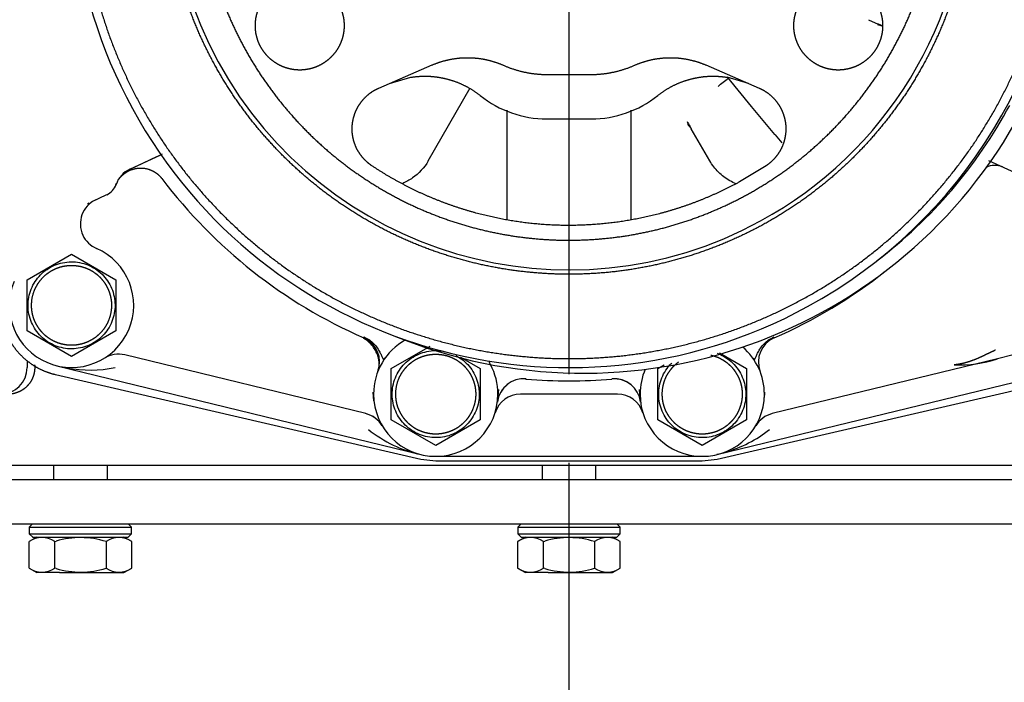
# Model space of a CAD drawing. Units: millimetres. Extents: x 0 to 289, y 0 to 202.
# Drawn here: x 213 to 228, y 121 to 131 of the extents above; entities that cross this region are included whole.
import ezdxf
from ezdxf.enums import TextEntityAlignment as Align

# ---------------------------------------------------------------- set-up
doc = ezdxf.new("R2010")
doc.units = ezdxf.units.MM
for name, color, linetype in [('17617027', 7, 'Continuous'), ('30L00-00571_000_', 7, 'Continuous'), ('DV1_Predeterminado', 7, 'Continuous'), ('Predeterminado', 7, 'Continuous')]:
    doc.layers.add(name, color=color, linetype=linetype)
doc.styles.add('SEACAD_Arial', font='arial.ttf')
doc.dimstyles.new('SOLE', dxfattribs={"dimtxt": 2.6, "dimasz": 2.08, "dimexe": 1.3, "dimexo": 1.3, "dimgap": 1.3, "dimtad": 1, "dimdec": 0, "dimlfac": 7.692308, "dimrnd": 10, "dimdsep": 46, "dimtxsty": 'SEACAD_Arial', "dimblk1": '_SE_FILLED', "dimblk2": '_SE_FILLED', "dimsah": 1, "dimcen": 1.3, "dimadec": 0, "dimazin": 0, "dimtfac": 1, "dimtdec": 0, "dimtmove": 0, "dimatfit": 3, "dimfxl": 0, "dimtolj": 1, "dimarcsym": 0})

# ---------------------------------------------------------------- blocks, each defined once
blk = doc.blocks.new('SE')
at = {"layer": '17617027', "color": 7, "linetype": 'Continuous'}
for radius, start in [(7.28, 247.6132), (7.085, 307.3484)]:
    blk.add_arc((221.687, 132.999), radius, start, 331.7006, dxfattribs=at)
at = {"layer": '30L00-00571_000_', "color": 7, "linetype": 'Continuous'}
for p, q in [((225.861, 130.894), (226.002, 130.828)), ((226.002, 130.828), (225.996, 130.817)), ((218.694, 129.893), (219.474, 130.231)), ((223.478, 130.231), (224.258, 129.893)), ((218.849, 129.96), (219.16, 130.051)), ((221.151, 130.092), (221.801, 130.092)), ((223.791, 130.051), (223.792, 130.051)), ((224.102, 129.96), (223.792, 130.051)), ((224.149, 129.625), (223.802, 130.048)), ((219.416, 128.827), (220.032, 129.894)), ((220.566, 129.568), (220.566, 127.964)), ((222.386, 127.974), (222.386, 129.568)), ((224.486, 129.215), (224.149, 129.625)), ((221.151, 129.442), (221.801, 129.442)), ((223.536, 128.827), (223.265, 129.296)), ((224.486, 129.215), (224.492, 129.209)), ((224.492, 129.209), (224.59, 129.091)), ((215.05, 128.705), (215.505, 128.918)), ((229.81, 127.809), (227.622, 128.829)), ((224.36, 128.755), (223.969, 128.519)), ((214.487, 128.228), (214.712, 128.333)), ((214.431, 128.193), (214.45, 128.211)), ((213.546, 127.088), (214.196, 127.463)), ((214.196, 127.463), (214.846, 127.088)), ((213.546, 126.357), (213.546, 127.088)), ((214.846, 127.088), (214.846, 127.067)), ((214.846, 127.067), (214.846, 126.337)), ((213.546, 126.337), (213.546, 126.357)), ((214.196, 125.962), (213.546, 126.337)), ((214.846, 126.337), (214.196, 125.962)), ((218.876, 125.788), (219.445, 126.116)), ((218.501, 125.127), (214.975, 125.987)), ((219.889, 125.953), (220.176, 125.788)), ((223.679, 126.017), (224.076, 125.788)), ((227.977, 125.987), (227.747, 125.931)), ((213.546, 125.901), (213.546, 125.802)), ((213.98, 125.828), (219.31, 124.528)), ((222.776, 125.788), (222.867, 125.84)), ((223.642, 124.528), (228.972, 125.828)), ((227.747, 125.931), (224.451, 125.127)), ((213.962, 125.699), (219.306, 124.462)), ((218.876, 125.057), (218.876, 125.788)), ((220.176, 125.788), (220.176, 125.767)), ((220.176, 125.767), (220.176, 125.037)), ((222.776, 125.057), (222.776, 125.788)), ((223.646, 124.462), (228.99, 125.699)), ((224.076, 125.788), (224.076, 125.767)), ((224.076, 125.767), (224.076, 125.037)), ((218.622, 125.312), (218.609, 125.442)), ((220.444, 125.479), (220.436, 125.385)), ((222.186, 125.412), (220.766, 125.412)), ((222.518, 125.353), (222.508, 125.479)), ((218.501, 125.127), (218.501, 125.127)), ((220.395, 125.142), (220.394, 125.14)), ((222.557, 125.142), (222.558, 125.139)), ((218.876, 125.037), (218.876, 125.057)), ((219.526, 124.662), (218.876, 125.037)), ((220.176, 125.037), (219.526, 124.662)), ((222.776, 125.037), (222.776, 125.057)), ((223.426, 124.662), (222.776, 125.037)), ((224.076, 125.037), (223.426, 124.662)), ((219.526, 124.502), (223.426, 124.502)), ((223.659, 124.532), (223.642, 124.528)), ((208.476, 124.372), (234.476, 124.372)), ((213.936, 124.164), (213.936, 124.372)), ((214.716, 124.372), (214.716, 124.164)), ((219.306, 124.462), (219.526, 124.437)), ((219.526, 124.437), (223.426, 124.437)), ((221.086, 124.164), (221.086, 124.372)), ((221.866, 124.372), (221.866, 124.164)), ((223.426, 124.437), (223.646, 124.462)), ((211.921, 124.164), (231.031, 124.164)), ((211.921, 123.514), (231.031, 123.514)), ((213.627, 123.514), (213.578, 123.466)), ((215.073, 123.466), (215.025, 123.514)), ((220.777, 123.514), (220.728, 123.466)), ((222.223, 123.466), (222.175, 123.514)), ((213.578, 123.466), (215.073, 123.466)), ((213.578, 123.466), (213.578, 123.368)), ((213.578, 123.368), (215.073, 123.368)), ((213.578, 123.368), (213.628, 123.319)), ((215.024, 123.319), (215.073, 123.368)), ((215.073, 123.368), (215.073, 123.466)), ((220.728, 123.466), (222.223, 123.466)), ((220.728, 123.466), (220.728, 123.368)), ((220.728, 123.368), (222.223, 123.368)), ((220.728, 123.368), (220.778, 123.319)), ((222.174, 123.319), (222.223, 123.368)), ((222.223, 123.368), (222.223, 123.466)), ((213.689, 123.32), (213.574, 123.253)), ((213.575, 122.865), (213.575, 123.254)), ((213.627, 123.319), (215.025, 123.319)), ((213.951, 123.254), (213.971, 123.259)), ((213.951, 122.865), (213.951, 123.254)), ((214.701, 123.254), (214.701, 122.865)), ((215.077, 123.253), (214.963, 123.32)), ((215.077, 122.865), (215.077, 123.254)), ((220.839, 123.32), (220.724, 123.253)), ((220.725, 122.865), (220.725, 123.254)), ((220.777, 123.319), (222.175, 123.319)), ((221.101, 123.254), (221.121, 123.259)), ((221.101, 122.865), (221.101, 123.254)), ((221.851, 123.254), (221.851, 122.865)), ((222.227, 123.253), (222.113, 123.32)), ((222.227, 122.865), (222.227, 123.254)), ((213.574, 122.865), (213.689, 122.799)), ((214.021, 122.799), (213.689, 122.799)), ((213.971, 122.859), (213.951, 122.865)), ((214.021, 122.799), (214.963, 122.799)), ((214.963, 122.799), (215.077, 122.865)), ((220.724, 122.865), (220.839, 122.799)), ((221.171, 122.799), (220.839, 122.799)), ((221.121, 122.859), (221.101, 122.865)), ((221.171, 122.799), (222.113, 122.799)), ((222.113, 122.799), (222.227, 122.865))]:
    blk.add_line(p, q, dxfattribs=at)
for centre, radius, start, end in [((221.476, 133.082), 7.28, 298.6479, 118.6479), ((221.476, 133.082), 7.28, 118.6479, 298.6479), ((221.476, 133.082), 5.85, 298.6479, 118.6479), ((221.476, 133.082), 5.85, 118.6479, 298.6479), ((225.776, 129.882), 0.961, 72.8582, 76.7178), ((181.044, 181.917), 67.23, 309.33426, 309.50046), ((221.151, 131.002), 1.56, 231.3934, 270), ((221.801, 131.002), 1.56, 270, 308.6066), ((225.231, 129.983), 2.107, 195.9893, 197.4662), ((225.349, 108.043), 23.08, 115.1974, 116.3327), ((215.215, 128.352), 0.39, 115, 160.573), ((227.709, 128.502), 0.26, 65, 118.8537), ((221.476, 133.082), 7.475, 217.1528, 246.2996), ((214.602, 128.568), 0.26, 295, 340.573), ((215.212, 128.344), 0.39, 151.8326, 159.3126), ((214.715, 127.904), 0.39, 115, 205), ((214.715, 127.904), 0.39, 205, 246.4504), ((214.196, 126.712), 0.91, 157.5663, 66.4504), ((221.476, 133.082), 7.475, 293.7004, 308.2598), ((218.315, 125.882), 0.389, 338.8054, 66.2996), ((224.637, 125.882), 0.389, 113.7005, 201.1945), ((219.526, 125.412), 0.91, 119.1592, 180), ((223.426, 125.412), 0.91, 0, 49.3527), ((214.882, 125.608), 0.39, 76.293, 121.866), ((213.156, 125.802), 0.39, 270, 0), ((214.467, 127.67), 1.905, 259.8991, 281.1017), ((219.526, 125.412), 0.91, 0, 28.4202), ((227.183, 127.626), 1.787, 267.7652, 288.3998), ((223.426, 125.412), 0.91, 156.467, 180), ((220.813, 125.25), 0.387, 84.9641, 172.6927), ((220.814, 125.246), 0.389, 127.0385, 172.6657), ((220.814, 125.246), 0.389, 85.1714, 93.8463), ((221.476, 133.082), 7.475, 265.1714, 274.8286), ((222.139, 125.25), 0.387, 7.3053, 95.0257), ((222.138, 125.246), 0.389, 49.4033, 94.8286), ((219.526, 125.412), 0.91, 180, 0), ((220.77, 125.02), 0.394, 90.5442, 162.38), ((220.766, 125.022), 0.39, 90, 162.5424), ((222.182, 125.02), 0.394, 17.6153, 89.4605), ((222.186, 125.022), 0.39, 17.4576, 90), ((223.426, 125.412), 0.91, 180, 0), ((220.076, 125.777), 4.28, 353.7506, 355.5089), ((222.138, 125.246), 0.389, 7.3344, 10.1579), ((218.408, 124.748), 0.39, 30.72, 76.293), ((218.407, 124.747), 0.392, 30.7445, 76.1462), ((218.409, 124.75), 0.388, 30.668, 76.3595), ((224.545, 124.747), 0.392, 103.8522, 149.2571), ((224.544, 124.748), 0.39, 103.707, 149.28), ((224.543, 124.75), 0.388, 103.6395, 149.333), ((219.712, 126.356), 1.872, 231.2468, 257.6151), ((223.231, 126.377), 1.893, 286.3827, 308.5722), ((213.763, 122.979), 0.333, 55.6681, 124.3319), ((214.327, 122.074), 1.238, 72.3958, 106.7089), ((214.889, 122.979), 0.333, 55.6694, 124.3306), ((220.913, 122.979), 0.333, 55.6681, 124.3319), ((221.477, 122.074), 1.238, 72.3958, 106.7089), ((222.039, 122.979), 0.333, 55.6694, 124.3306), ((213.763, 123.139), 0.333, 235.6572, 304.3428), ((214.327, 124.044), 1.237, 253.2795, 287.6159), ((214.889, 123.139), 0.333, 235.6559, 304.3441), ((220.913, 123.139), 0.333, 235.6572, 304.3428), ((221.477, 124.044), 1.237, 253.2795, 287.6159), ((222.039, 123.139), 0.333, 235.6559, 304.3441)]:
    blk.add_arc(centre, radius, start, end, dxfattribs=at)
for points, degree, knots in [([(224.904, 126.808), (225.522, 127.145), (226.062, 127.597), (226.602, 128.049), (227.044, 128.597), (227.486, 129.145), (227.812, 129.769), (228.138, 130.393), (228.337, 131.069), (228.535, 131.745), (228.598, 132.446), (228.66, 133.148), (228.585, 133.848), (228.509, 134.548), (228.299, 135.22), (228.088, 135.892), (227.751, 136.51), (227.413, 137.128), (226.961, 137.668), (226.51, 138.209), (225.961, 138.65), (225.413, 139.092), (224.789, 139.419), (224.165, 139.745), (223.489, 139.943), (222.813, 140.141), (222.112, 140.204), (221.41, 140.267), (220.71, 140.191), (220.01, 140.116), (219.338, 139.905), (218.666, 139.695), (218.048, 139.357)], 2, [0, 0, 0, 0.0625, 0.0625, 0.125, 0.125, 0.1875, 0.1875, 0.25, 0.25, 0.3125, 0.3125, 0.375, 0.375, 0.4375, 0.4375, 0.5, 0.5, 0.5625, 0.5625, 0.625, 0.625, 0.6875, 0.6875, 0.75, 0.75, 0.8125, 0.8125, 0.875, 0.875, 0.9375, 0.9375, 1, 1, 1]), ([(218.048, 139.357), (217.43, 139.019), (216.89, 138.568), (216.35, 138.116), (215.908, 137.568), (215.466, 137.019), (215.14, 136.395), (214.813, 135.771), (214.615, 135.095), (214.417, 134.42), (214.354, 133.718), (214.292, 133.017), (214.367, 132.317), (214.442, 131.616), (214.653, 130.944), (214.864, 130.272), (215.201, 129.654), (215.539, 129.036), (215.991, 128.496), (216.442, 127.956), (216.991, 127.514), (217.539, 127.072), (218.163, 126.746), (218.787, 126.42), (219.463, 126.222), (220.139, 126.023), (220.84, 125.961), (221.541, 125.898), (222.242, 125.973), (222.942, 126.049), (223.614, 126.259), (224.286, 126.47), (224.904, 126.808)], 2, [0, 0, 0, 0.0625, 0.0625, 0.125, 0.125, 0.1875, 0.1875, 0.25, 0.25, 0.3125, 0.3125, 0.375, 0.375, 0.4375, 0.4375, 0.5, 0.5, 0.5625, 0.5625, 0.625, 0.625, 0.6875, 0.6875, 0.75, 0.75, 0.8125, 0.8125, 0.875, 0.875, 0.9375, 0.9375, 1, 1, 1]), ([(218.64, 138.273), (219.151, 138.552), (219.707, 138.727), (220.263, 138.901), (220.842, 138.963), (221.422, 139.026), (222.002, 138.974), (222.582, 138.922), (223.141, 138.758), (223.7, 138.594), (224.217, 138.324), (224.733, 138.054), (225.187, 137.689), (225.64, 137.323), (226.014, 136.876), (226.388, 136.429), (226.667, 135.918), (226.946, 135.407), (227.12, 134.851), (227.295, 134.295), (227.357, 133.716), (227.419, 133.137), (227.368, 132.556), (227.316, 131.976), (227.152, 131.417), (226.988, 130.858), (226.718, 130.342), (226.448, 129.825), (226.082, 129.372), (225.717, 128.918), (225.27, 128.544), (224.823, 128.171), (224.312, 127.891)], 2, [0, 0, 0, 0.0625, 0.0625, 0.125, 0.125, 0.1875, 0.1875, 0.25, 0.25, 0.3125, 0.3125, 0.375, 0.375, 0.4375, 0.4375, 0.5, 0.5, 0.5625, 0.5625, 0.625, 0.625, 0.6875, 0.6875, 0.75, 0.75, 0.8125, 0.8125, 0.875, 0.875, 0.9375, 0.9375, 1, 1, 1]), ([(224.073, 128.329), (224.541, 128.585), (224.95, 128.927), (225.359, 129.269), (225.694, 129.685), (226.029, 130.1), (226.276, 130.573), (226.523, 131.045), (226.673, 131.557), (226.823, 132.069), (226.871, 132.601), (226.918, 133.132), (226.861, 133.662), (226.804, 134.193), (226.645, 134.702), (226.485, 135.211), (226.229, 135.679), (225.974, 136.147), (225.631, 136.556), (225.289, 136.966), (224.874, 137.3), (224.458, 137.635), (223.986, 137.882), (223.513, 138.129), (223.001, 138.28), (222.489, 138.43), (221.958, 138.477), (221.426, 138.525), (220.896, 138.468), (220.366, 138.41), (219.856, 138.251), (219.347, 138.091), (218.879, 137.836)], 2, [0, 0, 0, 0.0625, 0.0625, 0.125, 0.125, 0.1875, 0.1875, 0.25, 0.25, 0.3125, 0.3125, 0.375, 0.375, 0.4375, 0.4375, 0.5, 0.5, 0.5625, 0.5625, 0.625, 0.625, 0.6875, 0.6875, 0.75, 0.75, 0.8125, 0.8125, 0.875, 0.875, 0.9375, 0.9375, 1, 1, 1]), ([(224.312, 127.891), (223.8, 127.612), (223.245, 127.438), (222.689, 127.264), (222.109, 127.201), (221.53, 127.139), (220.95, 127.191), (220.37, 127.243), (219.811, 127.407), (219.252, 127.571), (218.735, 127.84), (218.219, 128.11), (217.765, 128.476), (217.312, 128.841), (216.938, 129.288), (216.564, 129.735), (216.285, 130.246), (216.006, 130.758), (215.832, 131.314), (215.657, 131.87), (215.595, 132.449), (215.533, 133.028), (215.584, 133.608), (215.636, 134.189), (215.8, 134.748), (215.964, 135.307), (216.234, 135.823), (216.504, 136.339), (216.87, 136.793), (217.235, 137.246), (217.682, 137.62), (218.129, 137.994), (218.64, 138.273)], 2, [0, 0, 0, 0.0625, 0.0625, 0.125, 0.125, 0.1875, 0.1875, 0.25, 0.25, 0.3125, 0.3125, 0.375, 0.375, 0.4375, 0.4375, 0.5, 0.5, 0.5625, 0.5625, 0.625, 0.625, 0.6875, 0.6875, 0.75, 0.75, 0.8125, 0.8125, 0.875, 0.875, 0.9375, 0.9375, 1, 1, 1]), ([(218.879, 137.836), (218.411, 137.58), (218.002, 137.238), (217.593, 136.896), (217.258, 136.48), (216.923, 136.065), (216.676, 135.592), (216.429, 135.119), (216.279, 134.607), (216.128, 134.095), (216.081, 133.564), (216.034, 133.033), (216.091, 132.502), (216.148, 131.972), (216.307, 131.463), (216.467, 130.954), (216.723, 130.486), (216.978, 130.017), (217.321, 129.608), (217.663, 129.199), (218.078, 128.864), (218.494, 128.53), (218.966, 128.282), (219.439, 128.035), (219.951, 127.885), (220.463, 127.735), (220.994, 127.687), (221.526, 127.64), (222.056, 127.697), (222.586, 127.754), (223.095, 127.914), (223.604, 128.073), (224.073, 128.329)], 2, [0, 0, 0, 0.0625, 0.0625, 0.125, 0.125, 0.1875, 0.1875, 0.25, 0.25, 0.3125, 0.3125, 0.375, 0.375, 0.4375, 0.4375, 0.5, 0.5, 0.5625, 0.5625, 0.625, 0.625, 0.6875, 0.6875, 0.75, 0.75, 0.8125, 0.8125, 0.875, 0.875, 0.9375, 0.9375, 1, 1, 1]), ([(216.886, 130.817), (216.887, 130.881), (216.9, 130.943), (216.913, 131.006), (216.939, 131.065), (216.964, 131.124), (217, 131.176), (217.037, 131.229), (217.083, 131.274), (217.129, 131.318), (217.182, 131.353), (217.236, 131.388), (217.296, 131.411), (217.355, 131.435), (217.418, 131.447), (217.481, 131.458), (217.545, 131.457), (217.609, 131.456), (217.672, 131.443), (217.734, 131.429), (217.793, 131.404), (217.852, 131.379), (217.905, 131.342), (217.957, 131.306), (218.002, 131.26), (218.046, 131.214), (218.081, 131.16), (218.116, 131.107), (218.14, 131.047), (218.163, 130.988), (218.175, 130.925), (218.186, 130.862), (218.185, 130.798)], 2, [0, 0, 0, 0.0625, 0.0625, 0.125, 0.125, 0.1875, 0.1875, 0.25, 0.25, 0.3125, 0.3125, 0.375, 0.375, 0.4375, 0.4375, 0.5, 0.5, 0.5625, 0.5625, 0.625, 0.625, 0.6875, 0.6875, 0.75, 0.75, 0.8125, 0.8125, 0.875, 0.875, 0.9375, 0.9375, 1, 1, 1]), ([(224.766, 130.798), (224.766, 130.862), (224.777, 130.925), (224.789, 130.988), (224.812, 131.047), (224.836, 131.107), (224.871, 131.16), (224.905, 131.214), (224.95, 131.26), (224.995, 131.306), (225.047, 131.342), (225.1, 131.379), (225.159, 131.404), (225.218, 131.429), (225.28, 131.443), (225.343, 131.456), (225.407, 131.457), (225.471, 131.458), (225.534, 131.447), (225.597, 131.435), (225.656, 131.411), (225.716, 131.388), (225.77, 131.353), (225.823, 131.318), (225.869, 131.274), (225.915, 131.229), (225.951, 131.176), (225.988, 131.124), (226.013, 131.065), (226.039, 131.006), (226.052, 130.943), (226.065, 130.881), (226.066, 130.817)], 2, [0, 0, 0, 0.0625, 0.0625, 0.125, 0.125, 0.1875, 0.1875, 0.25, 0.25, 0.3125, 0.3125, 0.375, 0.375, 0.4375, 0.4375, 0.5, 0.5, 0.5625, 0.5625, 0.625, 0.625, 0.6875, 0.6875, 0.75, 0.75, 0.8125, 0.8125, 0.875, 0.875, 0.9375, 0.9375, 1, 1, 1]), ([(218.185, 130.798), (218.185, 130.734), (218.171, 130.671), (218.158, 130.609), (218.132, 130.55), (218.107, 130.491), (218.071, 130.438), (218.034, 130.386), (217.988, 130.341), (217.942, 130.296), (217.889, 130.262), (217.835, 130.227), (217.775, 130.203), (217.716, 130.18), (217.653, 130.168), (217.59, 130.156), (217.526, 130.157), (217.462, 130.158), (217.399, 130.172), (217.337, 130.185), (217.278, 130.21), (217.219, 130.236), (217.167, 130.272), (217.114, 130.308), (217.069, 130.354), (217.025, 130.4), (216.99, 130.454), (216.955, 130.508), (216.931, 130.567), (216.908, 130.627), (216.896, 130.69), (216.885, 130.753), (216.886, 130.817)], 2, [0, 0, 0, 0.0625, 0.0625, 0.125, 0.125, 0.1875, 0.1875, 0.25, 0.25, 0.3125, 0.3125, 0.375, 0.375, 0.4375, 0.4375, 0.5, 0.5, 0.5625, 0.5625, 0.625, 0.625, 0.6875, 0.6875, 0.75, 0.75, 0.8125, 0.8125, 0.875, 0.875, 0.9375, 0.9375, 1, 1, 1]), ([(226.066, 130.817), (226.067, 130.753), (226.056, 130.69), (226.044, 130.627), (226.02, 130.567), (225.997, 130.508), (225.962, 130.454), (225.927, 130.4), (225.883, 130.354), (225.838, 130.309), (225.785, 130.272), (225.733, 130.236), (225.674, 130.21), (225.615, 130.185), (225.553, 130.172), (225.49, 130.158), (225.426, 130.157), (225.362, 130.156), (225.299, 130.168), (225.236, 130.18), (225.176, 130.203), (225.117, 130.227), (225.063, 130.262), (225.01, 130.296), (224.964, 130.341), (224.918, 130.386), (224.881, 130.438), (224.845, 130.491), (224.82, 130.55), (224.794, 130.608), (224.781, 130.671), (224.767, 130.734), (224.766, 130.798)], 2, [0, 0, 0, 0.0625, 0.0625, 0.125, 0.125, 0.1875, 0.1875, 0.25, 0.25, 0.3125, 0.3125, 0.375, 0.375, 0.4375, 0.4375, 0.5, 0.5, 0.5625, 0.5625, 0.625, 0.625, 0.6875, 0.6875, 0.75, 0.75, 0.8125, 0.8125, 0.875, 0.875, 0.9375, 0.9375, 1, 1, 1]), ([(219.474, 130.231), (219.598, 130.284), (219.73, 130.311), (219.862, 130.339), (219.997, 130.338), (220.131, 130.337), (220.263, 130.309), (220.395, 130.281), (220.518, 130.226)], 2, [0, 0, 0, 0.25, 0.25, 0.5, 0.5, 0.75, 0.75, 1, 1, 1]), ([(222.434, 130.226), (222.557, 130.281), (222.689, 130.309), (222.82, 130.337), (222.955, 130.338), (223.09, 130.339), (223.222, 130.311), (223.354, 130.284), (223.478, 130.231)], 2, [0, 0, 0, 0.25, 0.25, 0.5, 0.5, 0.75, 0.75, 1, 1, 1]), ([(220.518, 130.226), (220.671, 130.159), (220.835, 130.125), (220.991, 130.092), (221.151, 130.092)], 2, [0, 0, 0, 0.5, 0.5, 1, 1, 1]), ([(221.801, 130.092), (221.961, 130.092), (222.117, 130.125), (222.281, 130.159), (222.434, 130.226)], 2, [0, 0, 0, 0.5, 0.5, 1, 1, 1]), ([(219.16, 130.051), (219.294, 130.072), (219.43, 130.066), (219.566, 130.059), (219.697, 130.024), (219.829, 129.99), (219.95, 129.929), (220.071, 129.868), (220.178, 129.783)], 2, [0, 0, 0, 0.250039, 0.250039, 0.500078, 0.500078, 0.750117, 0.750117, 1, 1, 1]), ([(222.774, 129.783), (222.881, 129.868), (223.002, 129.929), (223.123, 129.99), (223.255, 130.024), (223.386, 130.059), (223.522, 130.066), (223.657, 130.072), (223.791, 130.051)], 2, [0, 0, 0, 0.24988, 0.24988, 0.49992, 0.49992, 0.74996, 0.74996, 1, 1, 1]), ([(218.592, 128.755), (218.519, 128.804), (218.462, 128.87), (218.404, 128.936), (218.366, 129.015), (218.328, 129.094), (218.313, 129.181), (218.297, 129.267), (218.305, 129.354), (218.313, 129.441), (218.344, 129.524), (218.374, 129.606), (218.426, 129.677), (218.477, 129.748), (218.545, 129.803), (218.613, 129.858), (218.694, 129.893)], 2, [0, 0, 0, 0.125, 0.125, 0.25, 0.25, 0.375, 0.375, 0.5, 0.5, 0.625, 0.625, 0.75, 0.75, 0.875, 0.875, 1, 1, 1]), ([(224.258, 129.893), (224.338, 129.858), (224.407, 129.803), (224.475, 129.748), (224.526, 129.677), (224.578, 129.606), (224.608, 129.524), (224.639, 129.442), (224.647, 129.354), (224.655, 129.267), (224.639, 129.181), (224.624, 129.094), (224.586, 129.015), (224.548, 128.936), (224.49, 128.87), (224.433, 128.804), (224.36, 128.755)], 2, [0, 0, 0, 0.125, 0.125, 0.25, 0.25, 0.375, 0.375, 0.5, 0.5, 0.625, 0.625, 0.75, 0.75, 0.875, 0.875, 1, 1, 1]), ([(223.21, 129.395), (223.214, 129.387), (223.232, 129.354), (223.251, 129.321), (223.265, 129.296)], 3, [0.8535807, 0.8535807, 0.8535807, 0.8535807, 0.8902116, 1, 1, 1, 1]), ([(219.416, 128.827), (219.359, 128.728), (219.28, 128.642), (219.141, 128.545), (219.092, 128.519), (219.042, 128.498)], 3, [0, 0, 0, 0, 0.25, 0.25, 0.3705083, 0.3705083, 0.3705083, 0.3705083]), ([(223.923, 128.492), (223.891, 128.505), (223.86, 128.52), (223.769, 128.571), (223.713, 128.613), (223.614, 128.711), (223.571, 128.767), (223.536, 128.827)], 3, [0.3772023, 0.3772023, 0.3772023, 0.3772023, 0.5, 0.5, 0.75, 0.75, 1, 1, 1, 1]), ([(214.898, 128.57), (214.935, 128.618), (214.982, 128.659), (215.035, 128.69), (215.173, 128.737), (215.32, 128.72), (215.401, 128.686), (215.468, 128.634), (215.518, 128.568)], 5, [0.1344901, 0.1344901, 0.1344901, 0.1344901, 0.1344901, 0.1344901, 0.5, 0.5, 0.5, 1, 1, 1, 1, 1, 1]), ([(223.969, 128.519), (223.658, 128.349), (223.327, 128.223), (222.996, 128.097), (222.651, 128.017), (222.307, 127.937), (221.954, 127.904), (221.601, 127.872), (221.247, 127.887), (220.894, 127.903), (220.545, 127.966), (220.197, 128.03), (219.86, 128.14), (219.524, 128.25), (219.205, 128.404), (218.887, 128.559), (218.592, 128.755)], 2, [0, 0, 0, 0.125, 0.125, 0.25, 0.25, 0.375, 0.375, 0.5, 0.5, 0.625, 0.625, 0.75, 0.75, 0.875, 0.875, 1, 1, 1]), ([(213.637, 126.407), (213.597, 126.48), (213.572, 126.561), (213.554, 126.727), (213.561, 126.812), (213.608, 126.972), (213.648, 127.047), (213.752, 127.177), (213.817, 127.231), (213.964, 127.311), (214.045, 127.337), (214.211, 127.355), (214.295, 127.347), (214.455, 127.3), (214.531, 127.261), (214.66, 127.156), (214.715, 127.091), (214.755, 127.018)], 3, [0, 0, 0, 0, 0.125, 0.125, 0.25, 0.25, 0.375, 0.375, 0.5, 0.5, 0.625, 0.625, 0.75, 0.75, 0.875, 0.875, 1, 1, 1, 1]), ([(213.611, 126.712), (213.611, 126.829), (213.655, 126.936), (213.677, 126.989), (213.71, 127.037), (213.742, 127.085), (213.782, 127.126), (213.823, 127.167), (213.871, 127.199), (213.919, 127.231), (213.972, 127.253), (214.025, 127.275), (214.082, 127.286), (214.138, 127.297), (214.196, 127.297), (214.253, 127.297), (214.31, 127.286), (214.367, 127.275), (214.42, 127.253), (214.473, 127.231), (214.521, 127.199), (214.569, 127.167), (214.61, 127.126), (214.65, 127.085), (214.682, 127.037), (214.714, 126.989), (214.736, 126.936), (214.758, 126.883), (214.77, 126.826), (214.781, 126.77), (214.781, 126.712)], 2, [0, 0, 0, 0.125, 0.125, 0.1875, 0.1875, 0.25, 0.25, 0.3125, 0.3125, 0.375, 0.375, 0.4375, 0.4375, 0.5, 0.5, 0.5625, 0.5625, 0.625, 0.625, 0.6875, 0.6875, 0.75, 0.75, 0.8125, 0.8125, 0.875, 0.875, 0.9375, 0.9375, 1, 1, 1]), ([(214.755, 127.018), (214.795, 126.945), (214.82, 126.863), (214.838, 126.698), (214.831, 126.613), (214.784, 126.453), (214.744, 126.378), (214.64, 126.248), (214.575, 126.193), (214.428, 126.113), (214.347, 126.088), (214.181, 126.07), (214.097, 126.078), (213.937, 126.125), (213.861, 126.164), (213.731, 126.269), (213.677, 126.334), (213.637, 126.407)], 3, [0, 0, 0, 0, 0.125, 0.125, 0.25, 0.25, 0.375, 0.375, 0.5, 0.5, 0.625, 0.625, 0.75, 0.75, 0.875, 0.875, 1, 1, 1, 1]), ([(214.781, 126.712), (214.781, 126.596), (214.736, 126.488), (214.714, 126.435), (214.682, 126.387), (214.65, 126.339), (214.61, 126.299), (214.569, 126.258), (214.521, 126.226), (214.473, 126.194), (214.42, 126.172), (214.367, 126.15), (214.31, 126.139), (214.254, 126.127), (214.196, 126.127), (214.138, 126.127), (214.082, 126.139), (214.025, 126.15), (213.972, 126.172), (213.919, 126.194), (213.871, 126.226), (213.823, 126.258), (213.782, 126.299), (213.742, 126.339), (213.71, 126.387), (213.678, 126.435), (213.655, 126.488), (213.633, 126.542), (213.622, 126.598), (213.611, 126.655), (213.611, 126.712)], 2, [0, 0, 0, 0.125, 0.125, 0.1875, 0.1875, 0.25, 0.25, 0.3125, 0.3125, 0.375, 0.375, 0.4375, 0.4375, 0.5, 0.5, 0.5625, 0.5625, 0.625, 0.625, 0.6875, 0.6875, 0.75, 0.75, 0.8125, 0.8125, 0.875, 0.875, 0.9375, 0.9375, 1, 1, 1]), ([(213.252, 126.276), (213.302, 126.168), (213.374, 126.075), (213.447, 125.981), (213.54, 125.906), (213.632, 125.83), (213.739, 125.778), (213.846, 125.726), (213.962, 125.699)], 2, [0, 0, 0, 0.25, 0.25, 0.5, 0.5, 0.75, 0.75, 1, 1, 1]), ([(218.677, 125.741), (218.688, 125.779), (218.707, 125.85), (218.688, 125.956), (218.649, 126.047), (218.604, 126.117), (218.542, 126.184), (218.496, 126.213), (218.468, 126.231)], 3, [0, 0, 0, 0, 0.199311, 0.428909, 0.556371, 0.693224, 0.840784, 1, 1, 1, 1]), ([(218.476, 126.25), (218.506, 126.235), (218.556, 126.209), (218.623, 126.15), (218.674, 126.087), (218.71, 126.025), (218.735, 125.972), (218.752, 125.933), (218.764, 125.916), (218.776, 125.928), (218.782, 125.937)], 3, [0, 0, 0, 0, 0.104931, 0.207066, 0.309858, 0.417872, 0.536326, 0.670251, 0.82382, 1, 1, 1, 1]), ([(224.17, 125.937), (224.176, 125.928), (224.187, 125.916), (224.2, 125.933), (224.217, 125.972), (224.241, 126.025), (224.278, 126.087), (224.329, 126.15), (224.396, 126.209), (224.446, 126.235), (224.476, 126.25)], 3, [0, 0, 0, 0, 0.176166, 0.329724, 0.463643, 0.582097, 0.690114, 0.792913, 0.895057, 1, 1, 1, 1]), ([(218.967, 125.107), (218.927, 125.18), (218.902, 125.261), (218.884, 125.427), (218.891, 125.512), (218.938, 125.672), (218.978, 125.747), (219.082, 125.877), (219.147, 125.931), (219.294, 126.011), (219.375, 126.037), (219.513, 126.052), (219.569, 126.05), (219.624, 126.042)], 3, [0, 0, 0, 0, 0.125, 0.125, 0.25, 0.25, 0.375, 0.375, 0.5, 0.5, 0.625, 0.625, 0.7081774, 0.7081774, 0.7081774, 0.7081774]), ([(218.941, 125.412), (218.941, 125.529), (218.985, 125.636), (219.007, 125.689), (219.04, 125.737), (219.072, 125.785), (219.112, 125.826), (219.153, 125.867), (219.201, 125.899), (219.249, 125.931), (219.302, 125.953), (219.355, 125.975), (219.412, 125.986), (219.468, 125.997), (219.526, 125.997), (219.583, 125.997), (219.64, 125.986), (219.697, 125.975), (219.75, 125.953), (219.803, 125.931), (219.851, 125.899), (219.899, 125.867), (219.94, 125.826), (219.98, 125.785), (220.012, 125.737), (220.044, 125.689), (220.066, 125.636), (220.088, 125.583), (220.1, 125.526), (220.111, 125.47), (220.111, 125.412)], 2, [0, 0, 0, 0.125, 0.125, 0.1875, 0.1875, 0.25, 0.25, 0.3125, 0.3125, 0.375, 0.375, 0.4375, 0.4375, 0.5, 0.5, 0.5625, 0.5625, 0.625, 0.625, 0.6875, 0.6875, 0.75, 0.75, 0.8125, 0.8125, 0.875, 0.875, 0.9375, 0.9375, 1, 1, 1]), ([(219.819, 125.978), (219.856, 125.958), (219.892, 125.935), (219.99, 125.856), (220.045, 125.791), (220.085, 125.718)], 3, [0.8110603, 0.8110603, 0.8110603, 0.8110603, 0.875, 0.875, 1, 1, 1, 1]), ([(223.551, 125.984), (223.602, 125.973), (223.65, 125.953), (223.703, 125.931), (223.751, 125.899), (223.799, 125.867), (223.84, 125.826), (223.88, 125.785), (223.912, 125.737), (223.944, 125.689), (223.966, 125.636), (223.988, 125.583), (224, 125.526), (224.011, 125.47), (224.011, 125.412)], 2, [0.5687271, 0.5687271, 0.5687271, 0.625, 0.625, 0.6875, 0.6875, 0.75, 0.75, 0.8125, 0.8125, 0.875, 0.875, 0.9375, 0.9375, 1, 1, 1]), ([(223.645, 126.01), (223.71, 125.987), (223.771, 125.952), (223.89, 125.856), (223.945, 125.791), (223.985, 125.718)], 3, [0.7708178, 0.7708178, 0.7708178, 0.7708178, 0.875, 0.875, 1, 1, 1, 1]), ([(227.716, 126.057), (227.663, 126.032), (227.61, 126.006), (227.558, 125.98), (227.472, 125.94), (227.387, 125.906), (227.353, 125.894), (227.302, 125.877), (227.251, 125.864), (227.234, 125.86), (227.199, 125.853), (227.165, 125.847), (227.148, 125.844), (227.131, 125.843), (227.113, 125.841)], 5, [0, 0, 0, 0, 0, 0, 0.433397, 0.433397, 0.433397, 0.716465, 0.716465, 0.716465, 0.858337, 0.858337, 0.858337, 1, 1, 1, 1, 1, 1]), ([(213.656, 125.84), (213.66, 125.801), (213.655, 125.762), (213.649, 125.704), (213.627, 125.651), (213.605, 125.598), (213.568, 125.554), (213.531, 125.509), (213.483, 125.477), (213.436, 125.446), (213.38, 125.429), (213.325, 125.412), (213.268, 125.412)], 2, [0.2892881, 0.2892881, 0.2892881, 0.375, 0.375, 0.5, 0.5, 0.625, 0.625, 0.75, 0.75, 0.875, 0.875, 1, 1, 1]), ([(222.867, 125.107), (222.827, 125.18), (222.802, 125.261), (222.784, 125.427), (222.791, 125.512), (222.838, 125.672), (222.878, 125.747), (222.945, 125.831), (222.962, 125.85), (222.98, 125.867)], 3, [0, 0, 0, 0, 0.125, 0.125, 0.25, 0.25, 0.375, 0.375, 0.4123173, 0.4123173, 0.4123173, 0.4123173]), ([(222.841, 125.412), (222.841, 125.529), (222.885, 125.636), (222.907, 125.689), (222.94, 125.737), (222.972, 125.785), (223.012, 125.826), (223.044, 125.857), (223.08, 125.884)], 2, [0, 0, 0, 0.125, 0.125, 0.1875, 0.1875, 0.25, 0.25, 0.2984172, 0.2984172, 0.2984172]), ([(220.085, 125.718), (220.125, 125.645), (220.15, 125.563), (220.168, 125.398), (220.161, 125.313), (220.114, 125.153), (220.074, 125.078), (219.97, 124.948), (219.905, 124.893), (219.758, 124.813), (219.677, 124.788), (219.511, 124.77), (219.427, 124.778), (219.267, 124.825), (219.191, 124.864), (219.061, 124.969), (219.007, 125.034), (218.967, 125.107)], 3, [0, 0, 0, 0, 0.125, 0.125, 0.25, 0.25, 0.375, 0.375, 0.5, 0.5, 0.625, 0.625, 0.75, 0.75, 0.875, 0.875, 1, 1, 1, 1]), ([(223.985, 125.718), (224.025, 125.645), (224.05, 125.563), (224.068, 125.398), (224.061, 125.313), (224.014, 125.153), (223.974, 125.078), (223.87, 124.948), (223.805, 124.893), (223.658, 124.813), (223.577, 124.788), (223.411, 124.77), (223.327, 124.778), (223.167, 124.825), (223.091, 124.864), (222.961, 124.969), (222.907, 125.034), (222.867, 125.107)], 3, [0, 0, 0, 0, 0.125, 0.125, 0.25, 0.25, 0.375, 0.375, 0.5, 0.5, 0.625, 0.625, 0.75, 0.75, 0.875, 0.875, 1, 1, 1, 1]), ([(220.111, 125.412), (220.111, 125.296), (220.066, 125.188), (220.044, 125.135), (220.012, 125.087), (219.98, 125.039), (219.94, 124.999), (219.899, 124.958), (219.851, 124.926), (219.803, 124.894), (219.75, 124.872), (219.697, 124.85), (219.64, 124.839), (219.584, 124.827), (219.526, 124.827), (219.468, 124.827), (219.412, 124.839), (219.355, 124.85), (219.302, 124.872), (219.249, 124.894), (219.201, 124.926), (219.153, 124.958), (219.112, 124.999), (219.072, 125.039), (219.04, 125.087), (219.008, 125.135), (218.985, 125.188), (218.963, 125.242), (218.952, 125.298), (218.941, 125.355), (218.941, 125.412)], 2, [0, 0, 0, 0.125, 0.125, 0.1875, 0.1875, 0.25, 0.25, 0.3125, 0.3125, 0.375, 0.375, 0.4375, 0.4375, 0.5, 0.5, 0.5625, 0.5625, 0.625, 0.625, 0.6875, 0.6875, 0.75, 0.75, 0.8125, 0.8125, 0.875, 0.875, 0.9375, 0.9375, 1, 1, 1]), ([(224.011, 125.412), (224.011, 125.296), (223.966, 125.188), (223.944, 125.135), (223.912, 125.087), (223.88, 125.039), (223.84, 124.999), (223.799, 124.958), (223.751, 124.926), (223.703, 124.894), (223.65, 124.872), (223.597, 124.85), (223.54, 124.839), (223.484, 124.827), (223.426, 124.827), (223.368, 124.827), (223.312, 124.839), (223.255, 124.85), (223.202, 124.872), (223.149, 124.894), (223.101, 124.926), (223.053, 124.958), (223.012, 124.999), (222.972, 125.039), (222.94, 125.087), (222.908, 125.135), (222.885, 125.188), (222.863, 125.242), (222.852, 125.298), (222.841, 125.355), (222.841, 125.412)], 2, [0, 0, 0, 0.125, 0.125, 0.1875, 0.1875, 0.25, 0.25, 0.3125, 0.3125, 0.375, 0.375, 0.4375, 0.4375, 0.5, 0.5, 0.5625, 0.5625, 0.625, 0.625, 0.6875, 0.6875, 0.75, 0.75, 0.8125, 0.8125, 0.875, 0.875, 0.9375, 0.9375, 1, 1, 1])]:
    blk.add_open_spline(points, degree=degree, knots=knots, dxfattribs=at)
for points in [[(226.067, 130.799), (226.054, 130.805), (226.041, 130.811), (226.028, 130.816), (226.015, 130.822), (226.002, 130.828)], [(223.221, 129.35), (223.232, 129.341), (223.241, 129.33), (223.25, 129.32), (223.258, 129.308), (223.265, 129.296)], [(214.844, 128.474), (214.846, 128.48), (214.848, 128.485), (214.851, 128.491), (214.854, 128.496), (214.856, 128.502)], [(218.476, 126.25), (218.474, 126.245), (218.473, 126.241), (218.472, 126.239), (218.471, 126.238), (218.471, 126.238)], [(220.326, 125.845), (220.321, 125.856), (220.316, 125.867), (220.313, 125.878), (220.311, 125.89), (220.311, 125.902)], [(222.516, 125.412), (222.516, 125.426), (222.515, 125.439), (222.513, 125.452), (222.511, 125.466), (222.508, 125.479)]]:
    blk.add_open_spline(points, degree=5, dxfattribs=at)
at = {"layer": 'DV1_Predeterminado', "color": 7, "linetype": 'Continuous'}
blk.add_line((221.476, 140.46), (221.476, 125.705), dxfattribs=at)
blk = doc.blocks.new('DMBLK41')
at = {"layer": 'Predeterminado', "linetype": 'Continuous'}
for points in [[(223.556, 99.4), (223.556, 100.093), (221.476, 99.746)], [(246.566, 99.4), (248.646, 99.746), (246.566, 100.093)]]:
    blk.add_hatch(color=7, dxfattribs=at).paths.add_polyline_path(points)
at = {"layer": 'Predeterminado', "color": 7, "linetype": 'Continuous'}
for p, q in [((221.476, 124.405), (221.476, 98.446)), ((248.646, 119.94), (248.646, 98.446)), ((221.476, 99.746), (248.646, 99.746))]:
    blk.add_line(p, q, dxfattribs=at)
at = {"layer": 'Predeterminado', "color": 7, "linetype": 'Continuous', "style": 'SEACAD_Arial'}
blk.add_text('210', height=2.6, dxfattribs=at).set_placement((232.009, 102.996), align=Align.TOP_LEFT)
blk = doc.blocks.new('_SE_FILLED')
at = {"color": 0}
blk.add_line((0, 0), (-1, 0), dxfattribs=at)
blk.add_solid([(0, 0), (-1, -0.1665), (-1, 0.1665), (0, 0)], dxfattribs=at)
blk = doc.blocks.new('DMBLK42')
at = {"layer": 'Predeterminado', "linetype": 'Continuous'}
for points in [[(196.126, 99.4), (196.126, 100.093), (194.046, 99.746)], [(219.396, 99.4), (221.476, 99.746), (219.396, 100.093)]]:
    blk.add_hatch(color=7, dxfattribs=at).paths.add_polyline_path(points)
at = {"layer": 'Predeterminado', "color": 7, "linetype": 'Continuous'}
for p, q in [((221.476, 124.405), (221.476, 98.446)), ((194.046, 119.94), (194.046, 98.446)), ((221.476, 99.746), (194.046, 99.746))]:
    blk.add_line(p, q, dxfattribs=at)
at = {"layer": 'Predeterminado', "color": 7, "linetype": 'Continuous', "style": 'SEACAD_Arial'}
blk.add_text('210', height=2.6, dxfattribs=at).set_placement((204.709, 102.996), align=Align.TOP_LEFT)
blk = doc.blocks.new('DMBLK58')
at = {"layer": 'Predeterminado', "linetype": 'Continuous'}
for points in [[(196.126, 91.6), (196.126, 92.293), (194.046, 91.946)], [(246.566, 91.6), (248.646, 91.946), (246.566, 92.293)]]:
    blk.add_hatch(color=7, dxfattribs=at).paths.add_polyline_path(points)
at = {"layer": 'Predeterminado', "color": 7, "linetype": 'Continuous'}
for p, q in [((248.646, 121.988), (248.646, 90.646)), ((194.046, 119.94), (194.046, 90.646)), ((194.046, 91.946), (248.646, 91.946))]:
    blk.add_line(p, q, dxfattribs=at)
at = {"layer": 'Predeterminado', "color": 7, "linetype": 'Continuous', "style": 'SEACAD_Arial'}
blk.add_text('420', height=2.6, dxfattribs=at).set_placement((218.294, 95.196), align=Align.TOP_LEFT)
blk = doc.blocks.new('DMBLK59')
at = {"layer": 'Predeterminado', "linetype": 'Continuous'}
for points in [[(192.096, 83.8), (192.096, 84.493), (190.016, 84.146)], [(250.596, 83.8), (252.676, 84.146), (250.596, 84.493)]]:
    blk.add_hatch(color=7, dxfattribs=at).paths.add_polyline_path(points)
at = {"layer": 'Predeterminado', "color": 7, "linetype": 'Continuous'}
for p, q in [((190.016, 120.168), (190.016, 82.846)), ((252.676, 120.168), (252.676, 82.846)), ((190.016, 84.146), (252.676, 84.146))]:
    blk.add_line(p, q, dxfattribs=at)
at = {"layer": 'Predeterminado', "color": 7, "linetype": 'Continuous', "style": 'SEACAD_Arial'}
blk.add_text('482', height=2.6, dxfattribs=at).set_placement((218.294, 87.396), align=Align.TOP_LEFT)
blk = doc.blocks.new('DMBLK60')
at = {"layer": 'Predeterminado', "linetype": 'Continuous'}
for points in [[(173.763, 176.502), (174.456, 176.502), (174.11, 178.582)], [(173.763, 110.643), (174.11, 108.563), (174.456, 110.643)]]:
    blk.add_hatch(color=7, dxfattribs=at).paths.add_polyline_path(points)
at = {"layer": 'Predeterminado', "color": 7, "linetype": 'Continuous'}
for p, q in [((242.275, 178.582), (172.81, 178.582)), ((174.11, 178.582), (174.11, 108.563)), ((207.848, 108.563), (172.81, 108.563))]:
    blk.add_line(p, q, dxfattribs=at)
at = {"layer": 'Predeterminado', "color": 7, "linetype": 'Continuous', "style": 'SEACAD_Arial'}
blk.add_text('538.6', height=2.6, rotation=90, dxfattribs=at).set_placement((170.86, 138.994), align=Align.TOP_LEFT)

msp = doc.modelspace()

# ---------------------------------------------------------------- block references
at = {"layer": 'Predeterminado'}
msp.add_blockref('SE', (0, 0), dxfattribs=at)

# ---------------------------------------------------------------- dimensions: what is measured, and where the dimension line sits
at = {"layer": 'Predeterminado', "color": 7, "linetype": 'Continuous'}
for base, p1, p2, angle, override, picture, middle, dimtype in [((174.1095, 108.5629), (243.5752, 178.5823), (209.1478, 108.5629), 90, {"dimdec": 1, "dimrnd": 0, "dimtdec": 1}, 'DMBLK60', (174.1095, 143.5726), 160), ((190.0159, 84.1465), (190.0159, 121.4679), (252.6759, 121.4679), 0, {"dimdec": 2, "dimrnd": 0, "dimtdec": 2}, 'DMBLK59', (221.346, 84.1465), 161)]:
    dim = msp.add_linear_dim(base=base, p1=p1, p2=p2, angle=angle, text='\\A1;<>', dimstyle='SOLE', override=override, dxfattribs=at)
    dim.commit()
    dim.dimension.update_dxf_attribs({"geometry": picture, "text_midpoint": middle, "dimtype": dimtype})
for base, p2, picture, middle in [((194.0459, 99.7465), (194.0459, 121.2404), 'DMBLK42', (207.7611, 99.7465)), ((248.6459, 99.7465), (248.6459, 121.2404), 'DMBLK41', (235.0611, 99.7465))]:
    dim = msp.add_linear_dim(base=base, p1=(221.4762, 125.7047), p2=p2, text='\\A1;<>', dimstyle='SOLE', dxfattribs=at)
    dim.commit()
    dim.dimension.update_dxf_attribs({"geometry": picture, "text_midpoint": middle, "dimtype": 160})
dim = msp.add_linear_dim(base=(248.6459, 91.9465), p1=(194.0459, 121.2404), p2=(248.6459, 123.2879), text='\\A1;<>', dimstyle='SOLE', override={"dimdec": 2, "dimrnd": 0, "dimtdec": 2}, dxfattribs=at)
dim.commit()
dim.dimension.update_dxf_attribs({"geometry": 'DMBLK58', "text_midpoint": (221.346, 91.9465), "dimtype": 160})

doc.saveas('drawing.dxf')
